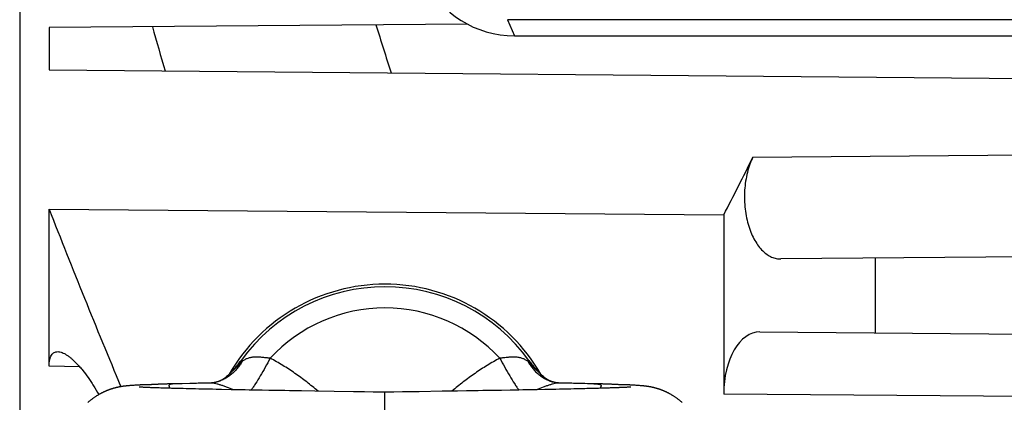
# Model space of a CAD drawing. Units: millimetres. Extents: x -1350 to 2449, y -624 to 1167.
# Drawn here: x 761 to 843, y -499 to -467 of the extents above; entities that cross this region are included whole.
import ezdxf

# ---------------------------------------------------------------- set-up
doc = ezdxf.new("R2010")
doc.units = ezdxf.units.MM
doc.header["$LTSCALE"] = 19.36
doc.layers.get('0').update_dxf_attribs({"linetype": 'CONTINUOUS'})

msp = doc.modelspace()

# ---------------------------------------------------------------- linework, layer by layer
at = {"color": 7, "linetype": 'CONTINUOUS'}
for p, q in [((761.062, -248.931), (761.062, -528.931)), ((986.292, -466.907), (801.732, -466.907)), ((798.362, -467.265), (763.512, -467.569)), ((763.512, -467.569), (763.512, -471.092)), ((802.31, -468.245), (985.714, -468.245)), ((763.512, -471.092), (894.012, -472.231)), ((763.512, -495.758), (763.512, -482.677)), ((763.512, -482.677), (819.745, -483.159)), ((819.745, -483.159), (819.745, -498.082)), ((894.012, -486.231), (824.519, -486.837)), ((822.762, -492.909), (894.012, -493.531)), ((779.259, -495.627), (779.259, -495.627)), ((803.765, -495.627), (803.765, -495.628)), ((770.398, -497.373), (770.316, -497.379)), ((770.503, -497.366), (770.398, -497.373)), ((770.59, -497.36), (770.503, -497.366)), ((770.648, -497.356), (770.59, -497.36)), ((770.712, -497.352), (770.648, -497.356)), ((770.756, -497.349), (770.712, -497.352)), ((770.803, -497.346), (770.756, -497.349)), ((770.85, -497.343), (770.803, -497.346)), ((770.899, -497.341), (770.85, -497.343)), ((770.949, -497.338), (770.899, -497.341)), ((770.999, -497.335), (770.949, -497.338)), ((771.427, -497.321), (771.38, -497.322)), ((771.491, -497.319), (771.427, -497.321)), ((771.668, -497.316), (771.618, -497.317)), ((771.701, -497.316), (771.668, -497.316)), ((771.735, -497.315), (771.701, -497.316)), ((771.769, -497.314), (771.735, -497.315)), ((771.803, -497.313), (771.769, -497.314)), ((771.839, -497.312), (771.803, -497.313)), ((771.876, -497.311), (771.839, -497.312)), ((771.916, -497.309), (771.876, -497.311)), ((771.96, -497.307), (771.916, -497.309)), ((772.008, -497.305), (771.96, -497.307)), ((772.062, -497.303), (772.008, -497.305)), ((772.12, -497.3), (772.062, -497.303)), ((772.182, -497.296), (772.12, -497.3)), ((772.416, -497.284), (772.182, -497.296)), ((773.744, -497.24), (773.622, -497.242)), ((776.528, -497.178), (776.228, -497.184)), ((776.97, -497.169), (776.528, -497.178)), ((777.418, -497.104), (777.414, -497.105)), ((778.24, -496.696), (778.232, -496.702)), ((804.787, -496.698), (804.784, -496.695)), ((805.606, -497.104), (805.61, -497.105)), ((806.191, -497.172), (806.054, -497.169)), ((809.28, -497.24), (809.155, -497.237)), ((810.608, -497.284), (810.533, -497.28)), ((810.904, -497.3), (810.842, -497.296)), ((810.962, -497.303), (810.904, -497.3)), ((811.015, -497.305), (810.962, -497.303)), ((811.064, -497.307), (811.015, -497.305)), ((811.108, -497.309), (811.064, -497.307)), ((811.148, -497.311), (811.108, -497.309)), ((811.185, -497.312), (811.148, -497.311)), ((811.221, -497.313), (811.185, -497.312)), ((811.255, -497.314), (811.221, -497.313)), ((811.289, -497.315), (811.255, -497.314)), ((811.323, -497.316), (811.289, -497.315)), ((811.356, -497.316), (811.323, -497.316)), ((811.406, -497.317), (811.356, -497.316)), ((811.553, -497.32), (811.406, -497.317)), ((811.596, -497.321), (811.553, -497.32)), ((812.024, -497.335), (811.974, -497.333)), ((812.075, -497.338), (812.024, -497.335)), ((812.125, -497.341), (812.075, -497.338)), ((812.174, -497.343), (812.125, -497.341)), ((812.221, -497.346), (812.174, -497.343)), ((812.268, -497.349), (812.221, -497.346)), ((812.312, -497.352), (812.268, -497.349)), ((812.375, -497.356), (812.312, -497.352)), ((812.452, -497.361), (812.375, -497.356)), ((812.553, -497.368), (812.452, -497.361)), ((812.667, -497.376), (812.553, -497.368)), ((769.698, -497.442), (769.665, -497.446)), ((769.73, -497.437), (769.698, -497.442)), ((769.763, -497.433), (769.73, -497.437)), ((769.796, -497.429), (769.763, -497.433)), ((769.828, -497.425), (769.796, -497.429)), ((769.859, -497.422), (769.828, -497.425)), ((769.889, -497.418), (769.859, -497.422)), ((769.918, -497.415), (769.889, -497.418)), ((769.947, -497.412), (769.918, -497.415)), ((769.976, -497.409), (769.947, -497.412)), ((770.018, -497.405), (769.976, -497.409)), ((770.059, -497.401), (770.018, -497.405)), ((770.1, -497.397), (770.059, -497.401)), ((770.141, -497.394), (770.1, -497.397)), ((770.194, -497.389), (770.141, -497.394)), ((770.248, -497.385), (770.194, -497.389)), ((770.316, -497.379), (770.248, -497.385)), ((771.023, -497.503), (771.02, -497.503)), ((771.03, -497.504), (771.023, -497.503)), ((771.041, -497.505), (771.03, -497.504)), ((771.058, -497.506), (771.041, -497.505)), ((771.082, -497.508), (771.058, -497.506)), ((771.112, -497.51), (771.082, -497.508)), ((771.15, -497.512), (771.112, -497.51)), ((771.18, -497.514), (771.15, -497.512)), ((771.214, -497.516), (771.18, -497.514)), ((771.252, -497.519), (771.214, -497.516)), ((771.293, -497.521), (771.252, -497.519)), ((771.337, -497.524), (771.293, -497.521)), ((771.384, -497.526), (771.337, -497.524)), ((771.433, -497.529), (771.384, -497.526)), ((771.486, -497.531), (771.433, -497.529)), ((771.543, -497.534), (771.486, -497.531)), ((771.605, -497.537), (771.543, -497.534)), ((771.672, -497.54), (771.605, -497.537)), ((771.745, -497.544), (771.672, -497.54)), ((771.825, -497.547), (771.745, -497.544)), ((771.91, -497.551), (771.825, -497.547)), ((772.001, -497.554), (771.91, -497.551)), ((772.099, -497.558), (772.001, -497.554)), ((772.205, -497.562), (772.099, -497.558)), ((772.316, -497.566), (772.205, -497.562)), ((772.432, -497.571), (772.316, -497.566)), ((772.555, -497.575), (772.432, -497.571)), ((772.685, -497.579), (772.555, -497.575)), ((772.823, -497.584), (772.685, -497.579)), ((773.201, -497.596), (773.044, -497.591)), ((773.366, -497.601), (773.201, -497.596)), ((773.54, -497.606), (773.366, -497.601)), ((773.724, -497.611), (773.54, -497.606)), ((773.92, -497.616), (773.724, -497.611)), ((774.127, -497.622), (773.92, -497.616)), ((775.188, -497.648), (774.935, -497.642)), ((775.447, -497.654), (775.188, -497.648)), ((775.712, -497.66), (775.447, -497.654)), ((775.983, -497.666), (775.712, -497.66)), ((776.261, -497.672), (775.983, -497.666)), ((776.545, -497.679), (776.261, -497.672)), ((776.836, -497.685), (776.545, -497.679)), ((777.889, -497.706), (777.431, -497.697)), ((778.679, -497.721), (777.889, -497.706)), ((779.173, -497.731), (778.679, -497.721)), ((779.512, -497.737), (779.173, -497.731)), ((779.855, -497.743), (779.512, -497.737)), ((780.203, -497.75), (779.855, -497.743)), ((780.733, -497.759), (780.203, -497.75)), ((781.272, -497.768), (780.733, -497.759)), ((781.822, -497.778), (781.272, -497.768)), ((782.775, -497.794), (781.822, -497.778)), ((783.168, -497.8), (782.775, -497.794)), ((783.565, -497.807), (783.168, -497.8)), ((783.959, -497.813), (783.565, -497.807)), ((784.54, -497.823), (783.959, -497.813)), ((785.67, -497.841), (784.54, -497.823)), ((787.274, -497.866), (785.67, -497.841)), ((788.895, -497.891), (787.274, -497.866)), ((789.813, -497.905), (788.895, -497.891)), ((790.535, -497.916), (789.813, -497.905)), ((791.027, -497.923), (790.535, -497.916)), ((791.512, -497.931), (791.027, -497.923)), ((791.512, -509.931), (791.512, -497.931)), ((792.975, -497.909), (792.245, -497.92)), ((794.352, -497.887), (792.975, -497.909)), ((796.289, -497.857), (794.352, -497.887)), ((797.547, -497.838), (796.289, -497.857)), ((798.302, -497.826), (797.547, -497.838)), ((798.881, -497.816), (798.302, -497.826)), ((799.273, -497.81), (798.881, -497.816)), ((799.669, -497.803), (799.273, -497.81)), ((800.066, -497.797), (799.669, -497.803)), ((800.65, -497.787), (800.066, -497.797)), ((801.216, -497.778), (800.65, -497.787)), ((801.947, -497.765), (801.216, -497.778)), ((802.306, -497.759), (801.947, -497.765)), ((802.66, -497.753), (802.306, -497.759)), ((803.011, -497.746), (802.66, -497.753)), ((803.357, -497.74), (803.011, -497.746)), ((803.867, -497.73), (803.357, -497.74)), ((804.198, -497.724), (803.867, -497.73)), ((804.84, -497.712), (804.198, -497.724)), ((805.152, -497.706), (804.84, -497.712)), ((805.458, -497.7), (805.152, -497.706)), ((805.76, -497.694), (805.458, -497.7)), ((806.058, -497.688), (805.76, -497.694)), ((806.757, -497.673), (806.489, -497.678)), ((807.008, -497.667), (806.757, -497.673)), ((807.242, -497.662), (807.008, -497.667)), ((807.57, -497.654), (807.242, -497.662)), ((807.776, -497.65), (807.57, -497.654)), ((807.975, -497.645), (807.776, -497.65)), ((808.166, -497.64), (807.975, -497.645)), ((808.349, -497.636), (808.166, -497.64)), ((808.525, -497.631), (808.349, -497.636)), ((808.695, -497.627), (808.525, -497.631)), ((808.858, -497.623), (808.695, -497.627)), ((809.015, -497.619), (808.858, -497.623)), ((809.167, -497.615), (809.015, -497.619)), ((809.313, -497.61), (809.167, -497.615)), ((809.454, -497.607), (809.313, -497.61)), ((809.589, -497.603), (809.454, -497.607)), ((809.718, -497.599), (809.589, -497.603)), ((809.842, -497.595), (809.718, -497.599)), ((809.962, -497.591), (809.842, -497.595)), ((810.077, -497.588), (809.962, -497.591)), ((810.188, -497.584), (810.077, -497.588)), ((810.293, -497.581), (810.188, -497.584)), ((810.395, -497.577), (810.293, -497.581)), ((810.492, -497.574), (810.395, -497.577)), ((810.584, -497.571), (810.492, -497.574)), ((810.674, -497.568), (810.584, -497.571)), ((810.759, -497.565), (810.674, -497.568)), ((810.842, -497.561), (810.759, -497.565)), ((810.922, -497.558), (810.842, -497.561)), ((810.997, -497.555), (810.922, -497.558)), ((811.068, -497.552), (810.997, -497.555)), ((811.136, -497.55), (811.068, -497.552)), ((811.2, -497.547), (811.136, -497.55)), ((811.29, -497.543), (811.2, -497.547)), ((811.345, -497.541), (811.29, -497.543)), ((811.397, -497.538), (811.345, -497.541)), ((811.446, -497.536), (811.397, -497.538)), ((811.492, -497.534), (811.446, -497.536)), ((811.535, -497.532), (811.492, -497.534)), ((811.575, -497.53), (811.535, -497.532)), ((811.614, -497.528), (811.575, -497.53)), ((811.651, -497.526), (811.614, -497.528)), ((811.703, -497.523), (811.651, -497.526)), ((811.751, -497.52), (811.703, -497.523)), ((811.797, -497.517), (811.751, -497.52)), ((811.836, -497.515), (811.797, -497.517)), ((811.871, -497.512), (811.836, -497.515)), ((811.902, -497.51), (811.871, -497.512)), ((811.928, -497.509), (811.902, -497.51)), ((811.943, -497.508), (811.928, -497.509)), ((811.967, -497.506), (811.943, -497.508)), ((811.984, -497.504), (811.967, -497.506)), ((811.995, -497.503), (811.984, -497.504)), ((812.002, -497.503), (811.995, -497.503)), ((812.004, -497.503), (812.002, -497.503)), ((812.005, -497.503), (812.004, -497.503)), ((812.735, -497.381), (812.667, -497.376)), ((812.803, -497.387), (812.735, -497.381)), ((812.856, -497.391), (812.803, -497.387)), ((812.91, -497.396), (812.856, -497.391)), ((812.951, -497.4), (812.91, -497.396)), ((812.992, -497.404), (812.951, -497.4)), ((813.034, -497.408), (812.992, -497.404)), ((813.062, -497.41), (813.034, -497.408)), ((813.091, -497.413), (813.062, -497.41)), ((813.12, -497.417), (813.091, -497.413)), ((813.15, -497.42), (813.12, -497.417)), ((813.181, -497.423), (813.15, -497.42)), ((813.212, -497.427), (813.181, -497.423)), ((813.244, -497.431), (813.212, -497.427)), ((813.277, -497.435), (813.244, -497.431)), ((813.31, -497.44), (813.277, -497.435))]:
    msp.add_line(p, q, dxfattribs=at)
at = {"color": 9, "linetype": 'CONTINUOUS'}
for p, q in [((801.732, -466.907), (802.31, -468.245)), ((822.174, -478.345), (894.012, -477.76)), ((832.381, -486.768), (832.381, -492.993)), ((779.249, -495.619), (779.248, -495.621)), ((779.602, -495.356), (779.514, -495.294)), ((803.509, -495.294), (803.422, -495.356)), ((803.775, -495.62), (803.775, -495.619)), ((803.777, -495.622), (803.775, -495.62)), ((766.069, -495.817), (763.512, -495.758)), ((894.012, -498.73), (819.745, -498.082))]:
    msp.add_line(p, q, dxfattribs=at)
at = {"color": 7, "linetype": 'CONTINUOUS'}
for points in [[(779.259, -495.627), (779.209, -495.689), (779.149, -495.76), (779.089, -495.831), (779.026, -495.903), (778.962, -495.975), (778.897, -496.047), (778.83, -496.119), (778.761, -496.191), (778.69, -496.264), (778.617, -496.337), (778.543, -496.41), (778.467, -496.484), (778.389, -496.558), (778.31, -496.632), (778.242, -496.693)], [(804.782, -496.694), (804.719, -496.637), (804.64, -496.563), (804.562, -496.489), (804.486, -496.415), (804.412, -496.342), (804.339, -496.269), (804.269, -496.197), (804.2, -496.124), (804.133, -496.052), (804.067, -495.981), (804.003, -495.909), (803.941, -495.838), (803.88, -495.766), (803.821, -495.695), (803.765, -495.627)], [(771.38, -497.322), (771.356, -497.322), (771.331, -497.323), (771.305, -497.323), (771.28, -497.324), (771.255, -497.325), (771.229, -497.326), (771.204, -497.327), (771.178, -497.328), (771.153, -497.329), (771.127, -497.33), (771.101, -497.331), (771.076, -497.332), (771.05, -497.333), (770.999, -497.335)], [(771.618, -497.317), (771.566, -497.318), (771.548, -497.318), (771.491, -497.319)], [(773.622, -497.242), (773.562, -497.243), (773.503, -497.245), (773.444, -497.246), (773.387, -497.248), (773.33, -497.249), (773.274, -497.251), (773.218, -497.252), (773.164, -497.254), (773.11, -497.255), (773.057, -497.257), (773.005, -497.259), (772.953, -497.261), (772.903, -497.262), (772.853, -497.264), (772.803, -497.266), (772.755, -497.268), (772.708, -497.27), (772.662, -497.272), (772.617, -497.274), (772.574, -497.276), (772.532, -497.278), (772.491, -497.28), (772.416, -497.284)], [(774.192, -497.231), (773.997, -497.235), (773.933, -497.236), (773.869, -497.237), (773.744, -497.24)], [(775.236, -497.207), (774.618, -497.221), (774.506, -497.224), (774.397, -497.227), (774.293, -497.229), (774.192, -497.231)], [(776.228, -497.184), (776.08, -497.187), (775.933, -497.191), (775.789, -497.194), (775.647, -497.197), (775.507, -497.2), (775.37, -497.203), (775.236, -497.207)], [(777.414, -497.105), (777.387, -497.111), (777.361, -497.118), (777.335, -497.123), (777.31, -497.129), (777.285, -497.133), (777.262, -497.138), (777.239, -497.142), (777.216, -497.146), (777.194, -497.149), (777.173, -497.152), (777.153, -497.155), (777.133, -497.157), (777.114, -497.159), (777.096, -497.161), (777.079, -497.163), (777.062, -497.164), (777.046, -497.166), (777.03, -497.167), (777.016, -497.167), (777.002, -497.168), (776.988, -497.169), (776.976, -497.169), (776.97, -497.169)], [(778.232, -496.702), (778.228, -496.706), (778.223, -496.71), (778.218, -496.714), (778.212, -496.719), (778.206, -496.724), (778.199, -496.73), (778.192, -496.736), (778.184, -496.742), (778.176, -496.748), (778.167, -496.755), (778.158, -496.762), (778.148, -496.769), (778.137, -496.777), (778.126, -496.785), (778.113, -496.793), (778.1, -496.802), (778.086, -496.811), (778.072, -496.821), (778.057, -496.831), (778.04, -496.841), (778.024, -496.851), (778.006, -496.862), (777.988, -496.872), (777.97, -496.883), (777.95, -496.894), (777.93, -496.905), (777.909, -496.916), (777.887, -496.927), (777.864, -496.938), (777.841, -496.95), (777.817, -496.961), (777.792, -496.973), (777.766, -496.984), (777.739, -496.996), (777.712, -497.007), (777.683, -497.018), (777.655, -497.029), (777.625, -497.04), (777.595, -497.051), (777.565, -497.061), (777.534, -497.071), (777.503, -497.08), (777.47, -497.09), (777.438, -497.098), (777.418, -497.104)], [(805.606, -497.104), (805.586, -497.098), (805.553, -497.089), (805.52, -497.08), (805.488, -497.07), (805.457, -497.06), (805.426, -497.05), (805.396, -497.039), (805.366, -497.028), (805.337, -497.017), (805.309, -497.006), (805.281, -496.994), (805.254, -496.983), (805.228, -496.971), (805.203, -496.959), (805.178, -496.948), (805.155, -496.936), (805.132, -496.925), (805.11, -496.913), (805.089, -496.902), (805.069, -496.891), (805.05, -496.88), (805.031, -496.869), (805.013, -496.859), (804.996, -496.848), (804.979, -496.838), (804.963, -496.828), (804.948, -496.818), (804.933, -496.809), (804.92, -496.799), (804.907, -496.791), (804.894, -496.782), (804.883, -496.774), (804.872, -496.766), (804.862, -496.759), (804.853, -496.752), (804.845, -496.745), (804.836, -496.739), (804.829, -496.733), (804.822, -496.727), (804.815, -496.722), (804.809, -496.717), (804.803, -496.712), (804.798, -496.708), (804.794, -496.704), (804.79, -496.701), (804.787, -496.698)], [(806.054, -497.169), (806.048, -497.169), (806.035, -497.169), (806.022, -497.168), (806.008, -497.167), (805.993, -497.167), (805.978, -497.166), (805.962, -497.164), (805.945, -497.163), (805.927, -497.161), (805.909, -497.159), (805.89, -497.157), (805.871, -497.155), (805.85, -497.152), (805.829, -497.149), (805.808, -497.146), (805.785, -497.142), (805.762, -497.138), (805.738, -497.133), (805.714, -497.129), (805.689, -497.123), (805.663, -497.118), (805.637, -497.111), (805.61, -497.105)], [(807.788, -497.207), (807.654, -497.203), (807.517, -497.2), (807.377, -497.197), (807.235, -497.194), (807.091, -497.191), (806.944, -497.187), (806.796, -497.184), (806.647, -497.181), (806.191, -497.172)], [(808.406, -497.221), (808.17, -497.216), (808.046, -497.213), (807.788, -497.207)], [(809.155, -497.237), (808.832, -497.231), (808.731, -497.229), (808.627, -497.227), (808.518, -497.224), (808.406, -497.221)], [(810.533, -497.28), (810.492, -497.278), (810.45, -497.276), (810.407, -497.274), (810.362, -497.272), (810.316, -497.27), (810.269, -497.268), (810.22, -497.266), (810.171, -497.264), (810.121, -497.262), (810.071, -497.261), (810.019, -497.259), (809.967, -497.257), (809.914, -497.255), (809.86, -497.254), (809.806, -497.252), (809.75, -497.251), (809.694, -497.249), (809.637, -497.248), (809.58, -497.246), (809.521, -497.245), (809.462, -497.243), (809.402, -497.242), (809.28, -497.24)], [(810.842, -497.296), (810.745, -497.291), (810.608, -497.284)], [(811.974, -497.333), (811.948, -497.332), (811.923, -497.331), (811.897, -497.33), (811.871, -497.329), (811.846, -497.328), (811.82, -497.327), (811.795, -497.326), (811.769, -497.325), (811.744, -497.324), (811.719, -497.323), (811.693, -497.323), (811.668, -497.322), (811.644, -497.322), (811.596, -497.321)], [(769.665, -497.446), (769.649, -497.449), (769.632, -497.451), (769.616, -497.454), (769.599, -497.456), (769.583, -497.459), (769.566, -497.461), (769.549, -497.464), (769.532, -497.467), (769.515, -497.47), (769.498, -497.472), (769.481, -497.475), (769.463, -497.478), (769.445, -497.482), (769.428, -497.485), (769.41, -497.488), (769.391, -497.491), (769.373, -497.495), (769.355, -497.498), (769.336, -497.502), (769.317, -497.506), (769.298, -497.51), (769.279, -497.514), (769.26, -497.518), (769.241, -497.522), (769.222, -497.526), (769.203, -497.53), (769.184, -497.534), (769.165, -497.538), (769.146, -497.543), (769.128, -497.547), (769.109, -497.552), (769.09, -497.556), (769.071, -497.561), (769.051, -497.566), (769.031, -497.571), (769.01, -497.576), (768.988, -497.582), (768.966, -497.588), (768.943, -497.594), (768.919, -497.601), (768.895, -497.608), (768.871, -497.615), (768.847, -497.622), (768.822, -497.629), (768.796, -497.637), (768.771, -497.645), (768.744, -497.653), (768.718, -497.661), (768.691, -497.67), (768.663, -497.679), (768.636, -497.689), (768.607, -497.698), (768.579, -497.708), (768.55, -497.719), (768.52, -497.729), (768.491, -497.74), (768.461, -497.751), (768.43, -497.763), (768.4, -497.775), (768.369, -497.787), (768.338, -497.799), (768.307, -497.812), (768.276, -497.825), (768.245, -497.838), (768.214, -497.851), (768.182, -497.865), (768.15, -497.879), (768.119, -497.894), (768.086, -497.909), (768.054, -497.924), (768.021, -497.939), (767.988, -497.956), (767.954, -497.972), (767.92, -497.989), (767.885, -498.007), (767.85, -498.025), (767.814, -498.044), (767.778, -498.064), (767.742, -498.084), (767.705, -498.104), (767.668, -498.125), (767.631, -498.147), (767.593, -498.17), (767.554, -498.193), (767.516, -498.216), (767.477, -498.241), (767.437, -498.266), (767.397, -498.292), (767.357, -498.318), (767.316, -498.346), (767.275, -498.374), (767.233, -498.403), (767.191, -498.433), (767.148, -498.463), (767.105, -498.495), (767.062, -498.528), (767.018, -498.562), (766.973, -498.596), (766.928, -498.632), (766.883, -498.669), (766.838, -498.706), (766.792, -498.745), (766.746, -498.785)], [(773.044, -497.591), (772.895, -497.586), (772.823, -497.584)], [(774.935, -497.642), (774.692, -497.636), (774.573, -497.633), (774.458, -497.63), (774.345, -497.628), (774.234, -497.625), (774.127, -497.622)], [(777.431, -497.697), (777.132, -497.691), (776.983, -497.688), (776.836, -497.685)], [(792.245, -497.92), (791.748, -497.927), (791.512, -497.931)], [(806.489, -497.678), (806.204, -497.685), (806.058, -497.688)], [(813.375, -497.449), (813.359, -497.446), (813.343, -497.444), (813.31, -497.44)], [(816.278, -498.785), (816.232, -498.745), (816.186, -498.706), (816.141, -498.669), (816.095, -498.632), (816.051, -498.596), (816.006, -498.562), (815.962, -498.528), (815.919, -498.495), (815.876, -498.463), (815.833, -498.433), (815.791, -498.403), (815.749, -498.374), (815.708, -498.345), (815.667, -498.318), (815.627, -498.292), (815.587, -498.266), (815.547, -498.241), (815.508, -498.216), (815.469, -498.193), (815.431, -498.17), (815.393, -498.147), (815.356, -498.125), (815.319, -498.104), (815.282, -498.084), (815.245, -498.064), (815.209, -498.044), (815.174, -498.025), (815.139, -498.007), (815.104, -497.989), (815.07, -497.972), (815.036, -497.956), (815.003, -497.939), (814.97, -497.924), (814.938, -497.909), (814.905, -497.894), (814.874, -497.879), (814.842, -497.865), (814.81, -497.851), (814.779, -497.838), (814.748, -497.825), (814.717, -497.812), (814.686, -497.799), (814.655, -497.787), (814.624, -497.775), (814.594, -497.763), (814.563, -497.751), (814.533, -497.74), (814.504, -497.729), (814.474, -497.719), (814.445, -497.708), (814.417, -497.698), (814.388, -497.689), (814.361, -497.679), (814.333, -497.67), (814.306, -497.661), (814.279, -497.653), (814.253, -497.645), (814.228, -497.637), (814.202, -497.629), (814.177, -497.622), (814.153, -497.615), (814.128, -497.608), (814.105, -497.601), (814.081, -497.594), (814.058, -497.588), (814.036, -497.582), (814.014, -497.576), (813.993, -497.571), (813.973, -497.566), (813.953, -497.561), (813.934, -497.556), (813.915, -497.552), (813.896, -497.547), (813.878, -497.543), (813.859, -497.538), (813.84, -497.534), (813.821, -497.53), (813.802, -497.526), (813.783, -497.522), (813.764, -497.518), (813.745, -497.514), (813.726, -497.51), (813.707, -497.506), (813.688, -497.502), (813.669, -497.498), (813.651, -497.495), (813.632, -497.491), (813.614, -497.488), (813.596, -497.485), (813.578, -497.482), (813.561, -497.478), (813.543, -497.475), (813.526, -497.472), (813.509, -497.47), (813.491, -497.467), (813.475, -497.464), (813.458, -497.461), (813.441, -497.459), (813.424, -497.456), (813.408, -497.454), (813.392, -497.451), (813.375, -497.449)]]:
    msp.add_lwpolyline(points, dxfattribs=at)
at = {"color": 9, "linetype": 'CONTINUOUS'}
for centre, radius, start, end in [((1163.26, -357.79), 406.226, 195.66771, 196.20778), ((1189.172, -344.211), 417.003, 197.17262, 197.75004), ((791.512, -503.931), 14.783, 35.75024, 144.24976), ((791.512, -503.931), 13.022, 42.68271, 137.31729), ((786.867, -501.503), 9.626, 142.33474, 143.81263), ((772.896, -490.491), 8.178, 321.09228, 324.03174), ((810.01, -490.58), 8.03, 215.94265, 218.93977), ((795.999, -501.621), 9.822, 36.20097, 37.63941), ((806.034, -498.16), 0.991, 88.84012, 89.19567)]:
    msp.add_arc(centre, radius, start, end, dxfattribs=at)
at = {"color": 7, "linetype": 'CONTINUOUS'}
for centre, radius, start, end in [((1338.231, -258.677), 616.829, 201.293649, 202.776245), ((791.512, -503.931), 15, 29.99465, 150.00511)]:
    msp.add_arc(centre, radius, start, end, dxfattribs=at)
for centre, major_axis, ratio, start_param, end_param in [((802.397, -460.686), (8.017, 0.698), 0.938797, -2.839063, -1.663315), ((760.297, -388.931), (0, 139.573), 0.577365, -2.311919, -2.26611), ((822.763, -498.109), (-0.023, 5.2), 0.580251, -0.007673, 1.563047)]:
    msp.add_ellipse(centre, major_axis=major_axis, ratio=ratio, start_param=start_param, end_param=end_param, dxfattribs=at)
for points, knots in [([(822.174, -478.345), (822.08, -478.541), (821.907, -478.959), (821.707, -479.63), (821.563, -480.355), (821.482, -481.117), (821.468, -481.895), (821.522, -482.667), (821.641, -483.409), (821.82, -484.102), (822.052, -484.732), (822.328, -485.288), (822.64, -485.764), (822.981, -486.155), (823.345, -486.461), (823.668, -486.647), (823.931, -486.748), (824.126, -486.8), (824.322, -486.831), (824.454, -486.838), (824.519, -486.837)], [0, 0, 0, 0, 0.065392, 0.135654, 0.210006, 0.287224, 0.3657, 0.443639, 0.519308, 0.591281, 0.658569, 0.720647, 0.777405, 0.829082, 0.876226, 0.919656, 0.940332, 0.960502, 0.980333, 1, 1, 1, 1]), ([(763.512, -495.758), (763.512, -495.664), (763.519, -495.486), (763.555, -495.237), (763.615, -495.024), (763.699, -494.848), (763.806, -494.712), (763.936, -494.615), (764.086, -494.561), (764.191, -494.553), (764.245, -494.554)], [0, 0, 0, 0, 0.178822, 0.337053, 0.475463, 0.596199, 0.703057, 0.801606, 0.89849, 1, 1, 1, 1]), ([(764.245, -494.554), (764.302, -494.555), (764.423, -494.572), (764.607, -494.629), (764.8, -494.718), (765.002, -494.838), (765.211, -494.987), (765.426, -495.163), (765.645, -495.365), (765.869, -495.592), (766.094, -495.842), (766.404, -496.213), (766.707, -496.616), (767.003, -497.047), (767.306, -497.515), (767.521, -497.88), (767.661, -498.13)], [0, 0, 0, 0, 0.033922, 0.07154, 0.113297, 0.159378, 0.20983, 0.264542, 0.323305, 0.385967, 0.452327, 0.522143, 0.671173, 0.749932, 0.831164, 1, 1, 1, 1])]:
    msp.add_open_spline(points, degree=3, knots=knots, dxfattribs=at)
at = {"color": 9, "linetype": 'CONTINUOUS'}
for points, knots in [([(779.602, -495.356), (779.544, -495.462), (779.419, -495.668), (779.202, -495.96), (778.957, -496.229), (778.687, -496.471), (778.394, -496.683), (778.082, -496.861), (777.757, -497.004), (777.532, -497.075), (777.418, -497.104)], [0, 0, 0, 0, 0.125407, 0.251553, 0.377954, 0.504187, 0.629814, 0.754505, 0.877996, 1, 1, 1, 1]), ([(778.242, -496.693), (778.364, -496.583), (778.545, -496.415), (778.784, -496.188), (779.016, -495.961), (779.288, -495.684), (779.5, -495.462), (779.602, -495.356)], [0, 0, 0, 0, 0.258584, 0.388645, 0.517947, 0.768848, 1, 1, 1, 1]), ([(779.514, -495.294), (779.472, -495.342), (779.382, -495.45), (779.295, -495.559), (779.249, -495.619)], [0, 0, 0, 0, 0.460507, 1, 1, 1, 1]), ([(781.939, -495.102), (781.91, -495.1), (781.852, -495.096), (781.765, -495.087), (781.679, -495.078), (781.565, -495.065), (781.425, -495.047), (781.205, -495.022), (780.94, -495), (780.631, -495.002), (780.34, -495.039), (780.07, -495.11), (779.822, -495.215), (779.672, -495.306), (779.602, -495.356)], [0, 0, 0, 0, 0.036252, 0.072373, 0.10832, 0.144057, 0.214751, 0.284183, 0.418454, 0.545929, 0.66686, 0.782067, 0.892767, 1, 1, 1, 1]), ([(781.939, -495.102), (781.807, -495.352), (781.539, -495.845), (781.131, -496.552), (780.793, -497.102), (780.536, -497.494), (780.414, -497.67), (780.356, -497.752)], [0, 0, 0, 0, 0.274798, 0.545012, 0.79212, 0.901803, 1, 1, 1, 1]), ([(785.929, -497.844), (785.621, -497.582), (784.993, -497.071), (784.014, -496.353), (782.999, -495.689), (782.296, -495.29), (781.939, -495.102)], [0, 0, 0, 0, 0.250366, 0.500501, 0.750384, 1, 1, 1, 1]), ([(801.085, -495.102), (800.727, -495.29), (800.025, -495.69), (799.01, -496.353), (798.031, -497.071), (797.403, -497.582), (797.094, -497.845)], [0, 0, 0, 0, 0.249616, 0.499499, 0.749634, 1, 1, 1, 1]), ([(803.422, -495.356), (803.352, -495.306), (803.201, -495.215), (802.954, -495.11), (802.683, -495.039), (802.393, -495.002), (802.084, -495), (801.818, -495.022), (801.599, -495.047), (801.459, -495.065), (801.345, -495.078), (801.259, -495.087), (801.172, -495.096), (801.114, -495.1), (801.085, -495.102)], [0, 0, 0, 0, 0.107233, 0.217933, 0.33314, 0.454071, 0.581546, 0.715817, 0.785249, 0.855943, 0.89168, 0.927627, 0.963748, 1, 1, 1, 1]), ([(801.085, -495.102), (801.217, -495.352), (801.485, -495.845), (801.892, -496.552), (802.231, -497.102), (802.488, -497.494), (802.61, -497.67), (802.668, -497.752)], [0, 0, 0, 0, 0.274798, 0.545012, 0.79212, 0.901803, 1, 1, 1, 1]), ([(803.422, -495.356), (803.524, -495.462), (803.736, -495.684), (804.009, -495.961), (804.24, -496.188), (804.479, -496.416), (804.66, -496.583), (804.782, -496.694)], [0, 0, 0, 0, 0.231163, 0.482086, 0.611385, 0.741425, 1, 1, 1, 1]), ([(803.422, -495.356), (803.48, -495.462), (803.605, -495.668), (803.822, -495.96), (804.066, -496.229), (804.337, -496.471), (804.63, -496.683), (804.942, -496.861), (805.267, -497.004), (805.492, -497.075), (805.606, -497.104)], [0, 0, 0, 0, 0.125407, 0.251553, 0.377954, 0.504187, 0.629814, 0.754505, 0.877996, 1, 1, 1, 1]), ([(803.775, -495.619), (803.751, -495.588), (803.664, -495.478), (803.575, -495.37), (803.509, -495.294)], [0, 0, 0, 0, 0.279838, 1, 1, 1, 1]), ([(774.113, -497.232), (774.048, -497.234), (773.955, -497.236), (773.837, -497.243), (773.762, -497.25), (773.696, -497.26), (773.64, -497.271), (773.592, -497.286), (773.554, -497.304), (773.525, -497.326), (773.51, -497.35), (773.503, -497.37), (773.5, -497.392), (773.504, -497.423), (773.517, -497.463), (773.538, -497.508), (773.566, -497.556), (773.589, -497.59), (773.6, -497.607)], [0, 0, 0, 0, 0.212714, 0.304871, 0.387394, 0.460245, 0.523514, 0.577521, 0.623013, 0.661525, 0.695893, 0.712886, 0.730483, 0.769279, 0.814934, 0.868507, 0.93025, 1, 1, 1, 1]), ([(778.902, -497.726), (778.706, -497.652), (778.418, -497.544), (778.041, -497.41), (777.779, -497.324), (777.539, -497.254), (777.324, -497.204), (777.137, -497.174), (777.022, -497.168), (776.97, -497.169)], [0, 0, 0, 0, 0.310437, 0.457554, 0.594968, 0.719664, 0.829245, 0.922611, 1, 1, 1, 1]), ([(806.048, -497.169), (805.995, -497.168), (805.88, -497.175), (805.694, -497.205), (805.479, -497.256), (805.24, -497.325), (804.979, -497.411), (804.604, -497.545), (804.317, -497.653), (804.122, -497.726)], [0, 0, 0, 0, 0.077816, 0.171579, 0.281393, 0.406099, 0.543371, 0.69024, 1, 1, 1, 1]), ([(808.911, -497.232), (808.976, -497.234), (809.069, -497.236), (809.187, -497.243), (809.262, -497.25), (809.328, -497.26), (809.384, -497.271), (809.432, -497.286), (809.47, -497.304), (809.499, -497.326), (809.514, -497.35), (809.521, -497.37), (809.524, -497.392), (809.52, -497.423), (809.507, -497.463), (809.486, -497.508), (809.457, -497.556), (809.435, -497.59), (809.423, -497.607)], [0, 0, 0, 0, 0.212714, 0.30487, 0.387393, 0.460244, 0.523513, 0.57752, 0.623012, 0.661525, 0.695892, 0.712885, 0.730483, 0.769278, 0.814934, 0.868507, 0.930249, 1, 1, 1, 1])]:
    msp.add_open_spline(points, degree=3, knots=knots, dxfattribs=at)

doc.saveas('drawing.dxf')
